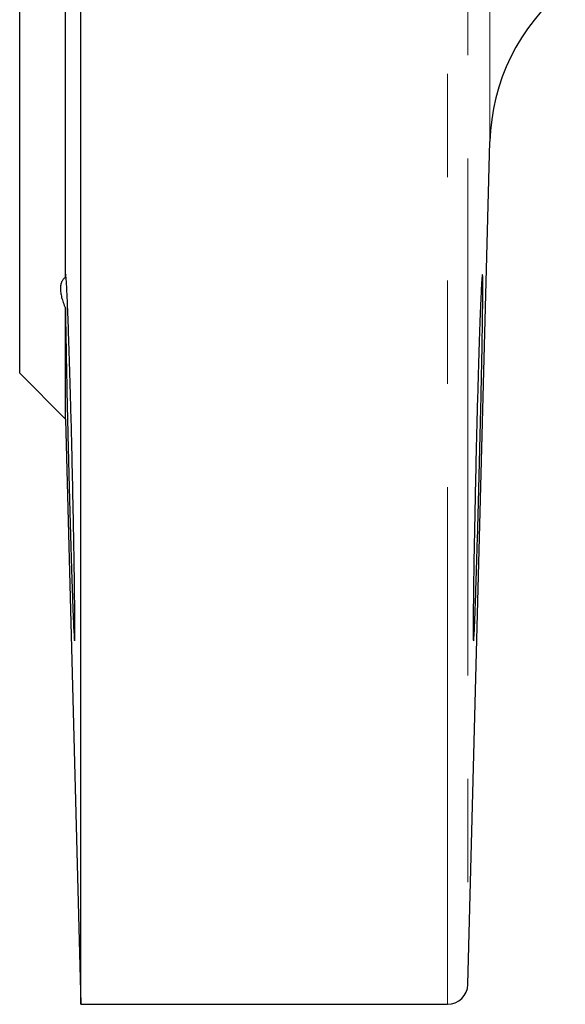
# Model space of a CAD drawing. Units: millimetres. Extents: x 11 to 403, y 25 to 287.
# Drawn here: x 97 to 104, y 27 to 40 of the extents above; entities that cross this region are included whole.
import ezdxf

# ---------------------------------------------------------------- set-up
doc = ezdxf.new("R2010")
doc.units = ezdxf.units.MM
doc.linetypes.add('PHANTOM', pattern=[12.7, 6.35, -1.27, 1.27, -1.27, 1.27, -1.27])

msp = doc.modelspace()

# ---------------------------------------------------------------- linework, layer by layer
at = {"color": 7, "linetype": 'Continuous', "lineweight": 25}
for p, q in [((97.585, 27.48), (97.585, 82.48)), ((96.835, 35.23), (96.835, 74.73)), ((97.396, 36.41), (97.396, 46.749)), ((102.341, 27.723), (102.612, 38.077)), ((97.396, 34.668), (97.396, 36.029)), ((96.835, 35.23), (97.396, 34.668)), ((97.396, 34.668), (97.585, 27.48)), ((97.585, 27.48), (102.091, 27.48))]:
    msp.add_line(p, q, dxfattribs=at)
at = {"color": 8, "linetype": 'PHANTOM', "lineweight": 18}
for p, q in [((102.612, 38.077), (102.612, 50.691)), ((102.341, 50.57), (102.341, 27.723)), ((102.091, 27.48), (102.091, 50.531))]:
    msp.add_line(p, q, dxfattribs=at)
at = {"color": 7, "linetype": 'Continuous', "lineweight": 25}
for centre, radius, start, end in [((105.111, 38.011), 2.5, 129, 178.5), ((102.091, 27.73), 0.25, 270, 358.5)]:
    msp.add_arc(centre, radius, start, end, dxfattribs=at)
for points, knots in [([(97.396, 36.41), (97.391, 36.406), (97.382, 36.399), (97.369, 36.386), (97.359, 36.371), (97.35, 36.354), (97.343, 36.336), (97.338, 36.316), (97.335, 36.295), (97.334, 36.264), (97.337, 36.221), (97.349, 36.164), (97.368, 36.1), (97.387, 36.053), (97.396, 36.029)], [0, 0, 0, 0, 0.063759, 0.127033, 0.189877, 0.252345, 0.314493, 0.376378, 0.438059, 0.499593, 0.623004, 0.747237, 0.872753, 1, 1, 1, 1]), ([(97.396, 36.029), (97.399, 35.86), (97.402, 35.629), (97.41, 35.243), (97.415, 34.98), (97.422, 34.673), (97.431, 34.302), (97.441, 33.89), (97.452, 33.477), (97.463, 33.089), (97.474, 32.737), (97.484, 32.441), (97.492, 32.217), (97.502, 31.997), (97.51, 31.893), (97.514, 32.068), (97.511, 32.415), (97.507, 32.743), (97.503, 32.968), (97.497, 33.347), (97.487, 33.823), (97.475, 34.371), (97.46, 34.936), (97.445, 35.454), (97.431, 35.859), (97.421, 36.114), (97.412, 36.304), (97.405, 36.41), (97.401, 36.452), (97.4, 36.441), (97.4, 36.44)], [0, 0, 0, 0, 0.06076, 0.082657, 0.105331, 0.128782, 0.15807, 0.193231, 0.225452, 0.257672, 0.29255, 0.325653, 0.356982, 0.386533, 0.45183, 0.51486, 0.577908, 0.599534, 0.621415, 0.643551, 0.702096, 0.735765, 0.772293, 0.836516, 0.868875, 0.900987, 0.935337, 0.967608, 0.997799, 1, 1, 1, 1]), ([(102.52, 35.783), (102.518, 35.679), (102.514, 35.45), (102.506, 35.059), (102.496, 34.634), (102.486, 34.193), (102.474, 33.751), (102.463, 33.326), (102.451, 32.935), (102.44, 32.592), (102.431, 32.31), (102.422, 32.101), (102.415, 31.972), (102.41, 31.928), (102.407, 31.971), (102.406, 32.1), (102.407, 32.309), (102.41, 32.59), (102.415, 32.933), (102.422, 33.324), (102.431, 33.749), (102.44, 34.191), (102.451, 34.632), (102.463, 35.057), (102.474, 35.449), (102.486, 35.792), (102.496, 36.074), (102.506, 36.284), (102.514, 36.413), (102.52, 36.457), (102.524, 36.414), (102.525, 36.286), (102.524, 36.076), (102.521, 35.888), (102.52, 35.783)], [0, 0, 0, 0, 0.031224, 0.062535, 0.093685, 0.125015, 0.156186, 0.187466, 0.218737, 0.249916, 0.281244, 0.312391, 0.343707, 0.374918, 0.406155, 0.437459, 0.468613, 0.499944, 0.531108, 0.562397, 0.593659, 0.624847, 0.656172, 0.687318, 0.718639, 0.749838, 0.781087, 0.812385, 0.843542, 0.874873, 0.906031, 0.937329, 0.968579, 1, 1, 1, 1])]:
    msp.add_open_spline(points, degree=3, knots=knots, dxfattribs=at)

doc.saveas('drawing.dxf')
